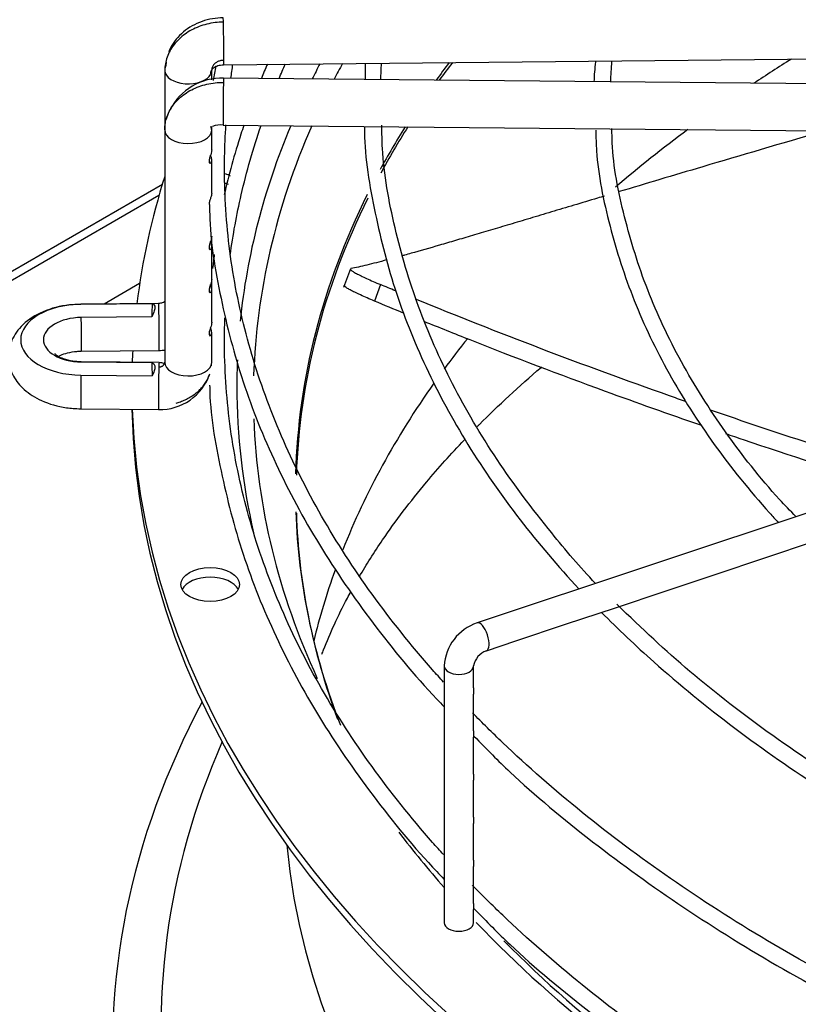
# Model space of a CAD drawing. Units: inches. Extents: x 0.4 to 16.7, y 0.2 to 10.7.
# Drawn here: x 14.8 to 14.9, y 9.1 to 9.3 of the extents above; entities that cross this region are included whole.
import ezdxf

# ---------------------------------------------------------------- set-up
doc = ezdxf.new("R2010")
doc.units = ezdxf.units.IN
doc.header["$MEASUREMENT"] = 0
doc.layers.add('Default', color=7, linetype='Continuous')
doc.layers.add('DUNLI_630', color=7, linetype='Continuous')

# ---------------------------------------------------------------- blocks, each defined once
blk = doc.blocks.new('SE2')
at = {"layer": 'DUNLI_630', "color": 7, "linetype": 'Continuous'}
for p, q in [((14.8321024561, 9.3236026839), (15.0068960568, 9.3253081858)), ((14.8606068489, 9.3236939953), (14.8605656082, 9.3206232677)), ((14.8202440813, 9.3224715142), (14.8202440813, 9.3104597665)), ((14.8296929002, 9.3205403277), (14.8296929002, 9.3224715142)), ((15.0068960568, 9.3191954874), (14.8321024561, 9.3209009893)), ((14.8202440813, 9.3104597665), (14.8202440813, 9.2636880135)), ((14.8296929002, 9.3104597665), (14.8296929002, 9.3111693199)), ((14.8296929002, 9.3064619693), (14.8296929002, 9.3104597665)), ((14.8320102662, 9.3114526202), (15.0068038668, 9.3097471183)), ((14.8296929002, 9.2978101562), (14.8296929002, 9.3044187071)), ((14.57729343, 9.1595836027), (14.8197591931, 9.2995712762)), ((14.8190720341, 9.2972458127), (14.578963761, 9.1586192366)), ((14.8296929002, 9.2873358681), (14.8296929002, 9.2890177852)), ((14.8296929002, 9.2804240863), (14.8296929002, 9.2870601184)), ((14.8576097935, 9.2824868171), (14.8562014143, 9.2787806611)), ((14.8296929002, 9.2786565737), (14.8296929002, 9.2804240863)), ((14.8151921748, 9.2795759182), (14.8080237594, 9.2754372317)), ((14.8296929002, 9.2717452649), (14.8296929002, 9.2783808241)), ((14.8636925367, 9.2793418078), (14.8624642954, 9.2760260977)), ((14.8190078512, 9.2755444061), (14.8033518944, 9.2753916472)), ((14.8177327396, 9.2755033125), (14.8033593412, 9.2753630679)), ((14.8176161144, 9.2728607722), (14.8034366375, 9.2727224198)), ((14.8296929002, 9.2636880135), (14.8296929002, 9.2696981388)), ((14.8034440843, 9.2659432781), (14.8191000412, 9.2660960369)), ((14.8034366375, 9.2637722569), (14.8176161144, 9.2636339045)), ((14.8191000412, 9.2636480775), (14.8034440843, 9.2638008363)), ((14.8033593412, 9.2611316088), (14.8177327396, 9.2609913642)), ((15.033992206, 9.261552729), (14.8831196701, 9.2112618837)), ((14.8033518944, 9.2543524672), (14.8190078512, 9.2541997083)), ((14.941007754, 9.2243329556), (14.9510505411, 9.2276805513)), ((14.9310180193, 9.221003044), (14.941007754, 9.2243329556)), ((14.9209754794, 9.2176555307), (14.9310180193, 9.221003044)), ((14.9109534681, 9.2143148603), (14.9209754794, 9.2176555307)), ((14.9009452891, 9.2109788007), (14.9109534681, 9.2143148603)), ((14.8909278256, 9.2076396462), (14.9009452891, 9.2109788007)), ((14.8849871569, 9.2056594233), (14.8909278256, 9.2076396462)), ((14.8764977667, 9.2025867093), (14.8764977667, 9.1508966895)), ((14.8824032785, 9.198199867), (14.8824032785, 9.2025867093)), ((14.8824032785, 9.1895076991), (14.8824032785, 9.1969431796)), ((14.8824032785, 9.1808412783), (14.8824032785, 9.1882744374)), ((14.8824032785, 9.1721619839), (14.8824032785, 9.1795845908)), ((14.8824032785, 9.1634731466), (14.8824032785, 9.1709052965)), ((14.8824032785, 9.1547905217), (14.8824032785, 9.1622344375)), ((14.8824032785, 9.1508966895), (14.8824032785, 9.1535572599))]:
    blk.add_line(p, q, dxfattribs=at)
for centre, radius, start, end in [((14.9570949069, 9.3187789929), 0.0934331919627891, 176.9127897731, 178.8883230678), ((14.9689605374, 9.3176961111), 0.0623706368832985, 174.0500342336, 177.7247352585), ((14.993367815, 9.31799665), 0.0834251400286785, 175.7031251654, 178.5279153977), ((14.8317403455, 9.3091898438), 0.0117166385231912, 88.2267486734, 152.8150408491), ((14.8317403455, 9.3091898438), 0.0117166385231912, 157.7442340338, 163.7026910865), ((14.8315295062, 9.3069490013), 0.0045292760955374, 83.9125944728, 111.3393450346), ((14.8192857837, 9.2647878437), 0.0105916765440321, 268.4939101653, 341.1978606708), ((14.8861826357, 9.2020589805), 0.0096992363347261, 108.4087842775, 176.8810355478), ((14.8862956428, 9.2019363407), 0.0039463247377345, 109.3641412651, 170.5141733316)]:
    blk.add_arc(centre, radius, start, end, dxfattribs=at)
for centre, major_axis, ratio, start_param, end_param in [((14.8320563612, 9.3283268685), (4.609497002841124e-05, -0.004724184574487682), 0.0137968412, 2.526045633823836, 3.141592653589793), ((14.8320563612, 9.3283268685), (-4.609497002820274e-05, 0.00472418457448783), 0.0137968412, 3.141592653589793, 5.667638287414889), ((15.2210873158, 9.2588447694), (-0.3863400966068505, -3.288698921922484e-16), 0.5773502692, -0.2954521802283399, -0.2811212834763168), ((15.2210873158, 9.2569403675), (0.3830101199095275, 5.386423634219672e-16), 0.5773502692, -3.448924148898405, -3.434004074776428), ((15.2210873158, 9.237948053), (0.3745516690783461, 3.288698921922484e-16), 0.5773502692, -3.55108513783613, -3.533196369875762), ((15.2210873158, 9.2372889222), (-0.3744094488188975, -1.234572261911602e-16), 0.5773502692, -0.4130164422416369, -0.3950314938692374), ((15.2210873158, 9.1778380221), (0.3744094488188975, 1.769902953057476e-16), 0.5773502692, -3.88864428429077, -3.858431165753347), ((14.8249684908, 9.3224715142), (0.004724409448819066, 5.353306911458733e-17), 0.5773502692, 2.866614561384931, 3.158491068348639), ((14.8249684908, 9.3224715142), (-0.004724409448819321, -6.684490559497244e-17), 0.5773502692, 0.0168984147620392, 2.860793486309788), ((14.8320563612, 9.3161768047), (4.609497002841148e-05, 0.004724184574487763), 0.0137968412, 0.6155470197666322, 3.175565541914921), ((14.8320563612, 9.3161768047), (-4.609497002838818e-05, -0.004724184574487617), 0.0137968412, 3.141592653601863, 3.757139673354429), ((14.8249684908, 9.3104597665), (0.004724409448819344, -1.070720607179028e-16), 0.5773502692, 3.124694238805205, 6.266286892394998), ((14.8249684908, 9.3104597665), (-0.004724409448819066, -1.60599207343762e-16), 0.5773502692, 3.12469423878642, 3.396103285226256), ((15.2210873158, 9.2588447694), (-0.3863400966068505, -3.288698921922484e-16), 0.5773502692, 6.045700333963208, 6.22428665301241), ((15.2210873158, 9.2569403675), (0.3830101199095275, 5.386423634219672e-16), 0.5773502692, 2.893320173170786, 3.123418182899345), ((15.2210873158, 9.237948053), (0.3745516690783461, 3.288698921922484e-16), 0.5773502692, -3.486657645338375, -3.444725387086534), ((15.2210873158, 9.2372889222), (-0.3744094488188975, -1.234572261911602e-16), 0.5773502692, -0.3484168725991799, -0.3029493040607116), ((15.2210873158, 9.1778380221), (0.3744094488188975, 1.769902953057476e-16), 0.5773502692, -3.802573515308465, -3.736481051818074), ((15.2210873158, 9.2588447694), (-0.40748031496063, -5.178914702313509e-16), 0.5773502692, 6.102450633699646, 6.21232351281652), ((14.8293936022, 9.2987201412), (-0.005905511811023531, 1.472755258859205e-16), 0.5773502692, 3.950014776434152, 4.162311169705773), ((14.8293936022, 9.2967914091), (-0.005905511811023531, 4.020938765674588e-17), 0.5773502692, 4.04513784605523, 4.175907477868419), ((15.2210873158, 9.237948053), (0.3745516690783461, 3.288698921922484e-16), 0.5773502692, 2.862578802560767, 3.12619248433764), ((15.2210873158, 9.2372889222), (-0.3744094488188975, -1.234572261911602e-16), 0.5773502692, 6.004450917561455, 6.266167639916654), ((14.8035676307, 9.2682473383), (0.01232656496822849, 9.348634602192718e-17), 0.5773502692, 1.587694741565486, 4.695490565614091), ((14.8033979894, 9.2706674627), (4.609497002409959e-05, -0.004724184574486264), 0.0137968412, 3.031406144118481, 3.141592653561824), ((15.22108735, 9.2682473378), (-0.4035503553013748, 8.313638739713588e-10), 0.5773502447, -0.0311479053744401, -0.019802296983257), ((14.8190539462, 9.2708202215), (4.609497002861995e-05, -0.00472418457448759), 0.0137968412, 2.526045633812786, 3.141592653601414), ((14.8190539462, 9.2708202215), (-4.609497002783191e-05, 0.00472418457448783), 0.0137968412, 3.141592653586289, 5.667638287409669), ((14.8035676307, 9.2682473383), (0.007752175189246747, 1.472696033971924e-16), 0.5773502692, 1.587694741567683, 4.695490565611882), ((14.8033979894, 9.2706674627), (-4.609497000615801e-05, 0.004724184574488486), 0.0137968412, 3.141592653591873, 5.162277777125554), ((15.2210873158, 9.1778380221), (0.3744094488188975, 1.769902953057476e-16), 0.5773502692, -3.574526931294744, -3.543132697945157), ((15.2210873158, 9.2588447694), (-0.40748031496063, -5.178914702313509e-16), 0.5773502692, -0.0306073773231299, -0.0206428040221196), ((14.8033979894, 9.2590766517), (-4.609497000627378e-05, -0.004724184574488179), 0.0137968412, 3.141592653616786, 3.251779163081848), ((15.2210876113, 9.2682473426), (-0.4035506166372453, -6.432483864233089e-09), 0.5773500579, 0.0198022825591062, 0.0311478872755421), ((14.8190539462, 9.2589238929), (4.609497002808699e-05, 0.00472418457448763), 0.0137968412, 0.6155470197685569, 3.141592653589793), ((14.8190539462, 9.2589238929), (-4.60949700281797e-05, -0.004724184574487576), 0.0137968412, 3.141592653598671, 3.757139673357026), ((14.8249684908, 9.2636880135), (0.004724409448819135, -2.008085950005079e-16), 0.5773502692, 3.124694238830087, 6.266286892375379), ((14.8190889206, 9.2637445353), (-0.01060027891475666, 0.0003102881777881392), 0.8163800057, 3.0933928719825, 3.165582703739851), ((15.2210873158, 9.2588447694), (-0.3863400966068505, -3.288698921922484e-16), 0.5773502692, 6.259211273659688, 6.283185307179584), ((14.8033979894, 9.2590766517), (4.609497002389087e-05, 0.004724184574485448), 0.0137968412, 1.120907530053371, 3.141592653614682), ((15.2210873158, 9.2588447694), (-0.3863400966068505, -3.288698921922484e-16), 0.5773502692, 0, 0.132513005078832), ((15.2210873158, 9.1778380221), (0.3744094488188975, 1.769902953057476e-16), 0.5773502692, 2.7540622804011, 2.916959128918144), ((15.2210873158, 9.2569160374), (-0.40748031496063, -5.178914702313509e-16), 0.5773502692, 0.0113234561210485, 1.53516153347755), ((15.2210873158, 9.2588447694), (-0.40748031496063, -5.178914702313509e-16), 0.5773502692, 0.0195249319480961, 1.5345535244315), ((15.2210873158, 9.2569403675), (0.3830101199095275, 5.386423634219672e-16), 0.5773502692, 3.16237370695802, 3.401643551317625), ((15.2210873158, 9.237948053), (0.3745516690783461, 3.288698921922484e-16), 0.5773502692, 3.161675958201327, 3.361967861639232), ((15.2210873158, 9.2372889222), (-0.3744094488188975, -1.234572261911602e-16), 0.5773502692, 0.0181535949013698, 0.211709233634772), ((15.2210873158, 9.1778380221), (0.3744094488188975, 1.769902953057476e-16), 0.5773502692, -3.346703025521658, -3.279702147395914), ((14.8293936022, 9.2170406656), (-0.005905511811023531, 9.374245677133321e-17), 0.5773502692, 3.428349205749601, 5.99642875501767), ((14.8840534135, 9.2084606535), (0.0009337434035930811, -0.002801230210779085), 0.4082482905, 8.907e-13, 3.141592653589793), ((14.8794505226, 9.2025867093), (-0.0029527559055118, 9.374245677133321e-17), 0.5773502692, 3.28038902122e-05, 3.125972498396703), ((15.2210873158, 9.1257622559), (0.4113689783322048, 3.021033576349547e-16), 0.5773502692, 2.844077002592286, 3.565400949275056), ((15.2210873158, 9.1304575287), (0.4015607087755507, 3.436051440161871e-16), 0.5773502692, 2.893555934968803, 3.581078461369045), ((15.2210873158, 9.2588447694), (-0.3863400966068505, -3.288698921922484e-16), 0.5773502692, 0.4139389334869383, 0.4691936677346774), ((15.2210873158, 9.1778380221), (-0.3767716535433071, -1.398483141531458e-16), 0.5773502692, 0.0516002229847734, 3.089992430605019), ((14.8794505226, 9.1508966895), (0.002952755905511754, -6.697888345840363e-17), 0.5773502692, 3.141592653589793, 6.283185307179586), ((15.2210873158, 9.2588447694), (-0.3863400966068505, -3.288698921922484e-16), 0.5773502692, 0.5047158599703847, 1.026065229979574), ((15.2210873158, 9.2569403675), (0.3830101199095275, 5.386423634219672e-16), 0.5773502692, 3.660619187668651, 4.16238177674869)]:
    blk.add_ellipse(centre, major_axis=major_axis, ratio=ratio, start_param=start_param, end_param=end_param, dxfattribs=at)
blk.add_ellipse((14.8293936022, 9.2189693977), major_axis=(-0.005905511811023508, 8.042469780221992e-17), ratio=0.5773502692, dxfattribs=at)
for points in [[(14.83205636117157, 9.332184332647014), (14.83149733403488, 9.33217887808894), (14.83036081788128, 9.332100959380037), (14.82872579493707, 9.33179470724745), (14.82712648280948, 9.33129221669591), (14.82565627178919, 9.330622529793724), (14.82428989359032, 9.329774224139761), (14.82310545953474, 9.328795834475617), (14.82208238389077, 9.327670305590631), (14.82127927781555, 9.326461963753447), (14.82068251553486, 9.325150011774323), (14.82032666894677, 9.323811092324908), (14.82024475584433, 9.32288200272039), (14.82024475584432, 9.322425423656073)], [(14.82055983417061, 9.324137303101738), (14.82051023791979, 9.323837171942959), (14.82046522329171, 9.323528668533324), (14.82042046229544, 9.323209864125749)], [(14.83205636117157, 9.324469404323288), (14.83194307890041, 9.324468299001767), (14.83171914589174, 9.324453020093053), (14.83138709546401, 9.324390827829971), (14.83107102996432, 9.324291522766138), (14.83077267583217, 9.3241555982963), (14.83050301791701, 9.323988198507058), (14.83026261173205, 9.323789608667724), (14.83006086300037, 9.323567625567883), (14.82989806776069, 9.323322716700556), (14.82978034487512, 9.323063895748579), (14.82970823730524, 9.322792555468263), (14.8296922256886, 9.322609912305937), (14.82969222568861, 9.322517604821405)], [(14.84089647379542, 9.32371081974861), (14.84048305636248, 9.32276145480725), (14.84008037530291, 9.321810787882791), (14.8396882255693, 9.32085838448839)], [(14.84325612946727, 9.320824321315154), (14.84367052420457, 9.321805361023145), (14.84409649170557, 9.322784855282146), (14.84453399702928, 9.323762714800298)], [(14.8304966176016, 9.32334826631481), (14.83032630771856, 9.322383173267575), (14.83016692300334, 9.321418033405592), (14.83002207249128, 9.320455782268889)], [(14.83354852209564, 9.320895084338671), (14.8336779287409, 9.321809645900446), (14.83381713186218, 9.322723775966196), (14.8339661220901, 9.323637408725064)], [(14.83020267254789, 9.285435275207037), (14.83009140354287, 9.28450710429566), (14.8299866278172, 9.283568227633902), (14.82988560956233, 9.282612093031075)], [(14.86668025997506, 9.278098057091565), (14.86568242039737, 9.278511640793186), (14.86468649873377, 9.27892622994553), (14.86369253673684, 9.27934180779443)], [(14.86841745321611, 9.273559806660943), (14.86642559139218, 9.274377898524353), (14.86444110265092, 9.275200043612518), (14.86246429542006, 9.276026097681738)], [(14.8191004917782, 9.266096154778406), (14.81950990606093, 9.266116863230614), (14.81988324037595, 9.266138202728555), (14.82024549375322, 9.266172721899087)], [(14.8190539461844, 9.26278135708289), (14.81909842460464, 9.262780923096576), (14.81917510710172, 9.262783378039439), (14.81930764531353, 9.262799177632042), (14.819421582833, 9.262823009570893), (14.81954600810874, 9.262860821665036), (14.81965021457332, 9.262903095289523), (14.8197625219394, 9.262961602115158), (14.81985216679799, 9.263019958157809), (14.81994686881281, 9.263096350315573), (14.82001901847771, 9.263168432606683), (14.82009135512858, 9.263258575458702), (14.82014356887665, 9.263341844978187), (14.82019056818938, 9.263441260646305), (14.82022044554779, 9.263531937188045), (14.82024093528917, 9.26363763294195), (14.82024475584432, 9.263698603694174), (14.82024475584432, 9.263734104115944)], [(14.82003007374893, 9.263471804009258), (14.81985806987936, 9.2635788298466), (14.81954820922245, 9.263637548385633), (14.8191004917782, 9.263647959626361)]]:
    blk.add_open_spline(points, degree=3, dxfattribs=at)
for points, knots in [([(14.83200981557784, 9.333050935190485), (14.83121961357319, 9.333011207608195), (14.82987301830027, 9.332927202332655), (14.82770668682415, 9.332349523768283), (14.82572591488181, 9.331454437054456), (14.82394231802781, 9.330234498548108), (14.82246918242014, 9.328747021638206), (14.82152611644932, 9.327337241673586), (14.82116569538109, 9.326484167084956), (14.8210689454729, 9.326216521499441)], [0, 0, 0, 0, 0.1216690051945817, 0.2445005649229126, 0.3682295658598776, 0.4933129191129155, 0.6193058835050592, 0.7457632905590881, 0.8024586281122393, 0.8024586281122393, 0.8024586281122393, 0.8024586281122393]), ([(14.82951651923746, 9.321733164351649), (14.82951684449093, 9.321969816463813), (14.82953549785621, 9.322385640248367), (14.83004732116434, 9.323014245447194), (14.83093380521489, 9.323488905142037), (14.83166150173406, 9.323565630443078), (14.83210290676537, 9.323602801779813)], [0, 0, 0, 0, 0.2292151553858346, 0.4703622449140326, 0.7262707312838621, 1, 1, 1, 1]), ([(14.82049494892252, 9.312479536918865), (14.82055860651685, 9.312727388944833), (14.82077089169543, 9.313414468498294), (14.82127927781555, 9.314522209031908), (14.82208238389077, 9.315714878682746), (14.82310545953474, 9.316820442792691), (14.82428989359032, 9.317775718858528), (14.82565627178919, 9.318597360371353), (14.82712648280947, 9.319238356890324), (14.82872579493707, 9.319709637719454), (14.83036081788126, 9.319983983252113), (14.83149733403488, 9.320039723454984), (14.83205636117157, 9.320034268896912)], [0.1312980196756579, 0.1312980196756579, 0.1312980196756579, 0.1312980196756579, 0.1818181818183228, 0.2727272727275525, 0.3636363636367821, 0.4545454545460119, 0.5454545454551416, 0.6363636363643713, 0.7272727272736009, 0.8181818181828306, 0.9090909090920702, 1, 1, 1, 1]), ([(14.82024475584432, 9.310505857078535), (14.82024475584432, 9.310962436142852), (14.82030390849907, 9.311632213748831), (14.82044405712143, 9.312281388746), (14.82049494892252, 9.312479536918865)], [0, 0, 0, 0, 0.0909090909090932, 0.1312980196756579, 0.1312980196756579, 0.1312980196756579, 0.1312980196756579]), ([(14.87636346496161, 9.199338679478188), (14.87561935009361, 9.200159465004251), (14.87044177351964, 9.205957892914052), (14.86164387630755, 9.216968187165799), (14.85147804229438, 9.23269616252708), (14.84338829385197, 9.248814572757087), (14.83741916763059, 9.265236228711077), (14.83360492324344, 9.281872878769484), (14.83209647785808, 9.297333337015987), (14.83227379665028, 9.307222696619583), (14.83256588257216, 9.311513420336617)], [0.6733165781207642, 0.6733165781207642, 0.6733165781207642, 0.6733165781207642, 0.675292599529968, 0.687231860110969, 0.6991759121524336, 0.7111272549859979, 0.7230883370297998, 0.7350607493629788, 0.7470442155521422, 0.7562453919382441, 0.7562453919382441, 0.7562453919382441, 0.7562453919382441]), ([(14.83616475708724, 9.311423157958371), (14.83596408423964, 9.31082577646582), (14.83443387940273, 9.306174397967467), (14.83312728906786, 9.301444250402815), (14.8322225790434, 9.297398707926611)], [0.6882514739459856, 0.6882514739459856, 0.6882514739459856, 0.6882514739459856, 0.7046286513070462, 0.815512558612957, 0.815512558612957, 0.815512558612957, 0.815512558612957]), ([(14.83342306644334, 9.285268304361338), (14.83396845347447, 9.289327679914622), (14.83556264108589, 9.298075153557205), (14.83805253047358, 9.306758217073709), (14.83964502775472, 9.311392166183676)], [0.5251619766320279, 0.5251619766320279, 0.5251619766320279, 0.5251619766320279, 0.5429146401517425, 0.5634930311792402, 0.5634930311792402, 0.5634930311792402, 0.5634930311792402]), ([(14.86043762568266, 9.311093872119491), (14.86043712575048, 9.311057733098902), (14.86036553782953, 9.305861448386539), (14.86221208113071, 9.294572259615125), (14.86615802205914, 9.278583072401718), (14.87252666194617, 9.262633254742095), (14.8809426415647, 9.247071571113601), (14.89127851273287, 9.232167382483423), (14.89938124094912, 9.222648459006457), (14.90362486316762, 9.218097555044434)], [0, 0, 0, 0, 0.0001523614891107, 0.0253732740056511, 0.0505965746977823, 0.0758345405305001, 0.1010952596137998, 0.1263808684228225, 0.1504648506887294, 0.1504648506887294, 0.1504648506887294, 0.1504648506887294]), ([(14.9069346619195, 9.219208005729094), (14.90382745228335, 9.222455441572908), (14.89671677820579, 9.230898704211855), (14.88679217272395, 9.244022012013325), (14.87785221419444, 9.259299372859571), (14.87095193066777, 9.274905738702024), (14.86635411048885, 9.290635121182556), (14.86403523393594, 9.303216666351773), (14.86396430722677, 9.309718188832505), (14.86395097028831, 9.311432672152234)], [0.0493953301093952, 0.0493953301093952, 0.0493953301093952, 0.0493953301093952, 0.1598355185880988, 0.3183697634858813, 0.4769880711683843, 0.6357305275140145, 0.7946321529257228, 0.953707170681754, 1, 1, 1, 1]), ([(14.90701606794703, 9.310417440413874), (14.90704501926934, 9.30889415689376), (14.90717937059959, 9.302811599918382), (14.90961602077778, 9.290980368344322), (14.9143691115109, 9.276112699153916), (14.92142932975233, 9.261386589217361), (14.93053488080689, 9.247092060683316), (14.93849022904925, 9.237233405587538), (14.94315469060692, 9.232105678828997), (14.94374057478032, 9.231470762634974)], [0, 0, 0, 0, 0.0073953609186179, 0.0345281551266837, 0.0616701499809431, 0.0888370474608771, 0.1160362347725072, 0.1432667412083549, 0.1471291641394691, 0.1471291641394691, 0.1471291641394691, 0.1471291641394691]), ([(14.94729767306583, 9.23265567150219), (14.94615341795117, 9.23381614694027), (14.94106979430321, 9.239112400374424), (14.93275440754241, 9.249737244092591), (14.92391327489725, 9.263722199631609), (14.91707693644834, 9.278255332088651), (14.91257124351963, 9.2928719355558), (14.910332282966, 9.304096928393056), (14.91026912224489, 9.309694284604603), (14.91025963559644, 9.310731355275482)], [0.0537407373044881, 0.0537407373044881, 0.0537407373044881, 0.0537407373044881, 0.1008811352482086, 0.2738520697010442, 0.4469163363044319, 0.6201304874393508, 0.7935490701838789, 0.9672010726092755, 1, 1, 1, 1]), ([(14.95293757664503, 9.310206052686672), (14.94426408385178, 9.307712471892403), (14.93612137674774, 9.305316195363917), (14.92259114917591, 9.301300791272316), (14.91698835552576, 9.29962519065056), (14.91173614282243, 9.298052306848207)], [0.2506811038175663, 0.2506811038175663, 0.2506811038175663, 0.2506811038175663, 0.3749999999999991, 0.3749999999999991, 0.4724492079702949, 0.4724492079702949, 0.4724492079702949, 0.4724492079702949]), ([(14.82969274889443, 9.306481723252386), (14.82969277292794, 9.306421298761208), (14.82968956872772, 9.306358568423489), (14.82965109070801, 9.305976665102147), (14.82953339029456, 9.30561775175073), (14.82930922992595, 9.304949537901065), (14.82922956740435, 9.304704606615665), (14.8291475448004, 9.304230306097436), (14.82915883554608, 9.304021741666924), (14.82931768242918, 9.303676638248929), (14.82951167351278, 9.303782202199196), (14.8296969622353, 9.304152187933681), (14.82971783445529, 9.30442626866342), (14.8296248460492, 9.304933701756855), (14.82955512574541, 9.305147342969123), (14.8294669346811, 9.305386336053566)], [0.2245111740551977, 0.2245111740551977, 0.2245111740551977, 0.2245111740551977, 0.2499999999999849, 0.2499999999999849, 0.3749999999999774, 0.3749999999999774, 0.4374999999999767, 0.4374999999999767, 0.4999999999999761, 0.4999999999999761, 0.6249999999999821, 0.6249999999999821, 0.7499999999999881, 0.7499999999999881, 0.8277936626464595, 0.8277936626464595, 0.8277936626464595, 0.8277936626464595]), ([(14.82969222568855, 9.297753845503644), (14.82968442726489, 9.297473622913847), (14.82960593990382, 9.297158341747227), (14.82941750962614, 9.296587927892382), (14.82934295751076, 9.296380281601435), (14.82921360028837, 9.295937353833601), (14.82916332263977, 9.295703477626443), (14.82916302714323, 9.295488637635046), (14.82916377363991, 9.29546594791141), (14.82916522869252, 9.295444252288615)], [0, 0, 0, 0, 0.2500000000000072, 0.2500000000000072, 0.3750000000000034, 0.3750000000000034, 0.4999999999999998, 0.4999999999999998, 0.5154758191701303, 0.5154758191701303, 0.5154758191701303, 0.5154758191701303]), ([(14.9087568490331, 9.29715992640004), (14.90829019612018, 9.29702013662512), (14.90782647084129, 9.296881223008791), (14.90412466601183, 9.295772373019615), (14.90102630962047, 9.294845559000748), (14.8966046172266, 9.29352232604669), (14.89516679552616, 9.293091852391955), (14.89236800286236, 9.292254263989813), (14.89100570178836, 9.291846744333773), (14.88835655932093, 9.291055302453048), (14.88706900719152, 9.290671166318146), (14.88456867638964, 9.289926909602586), (14.88335336733272, 9.289566033654618), (14.88159221155186, 9.289044884267184), (14.88101481368837, 9.28887433936029), (14.87987659289152, 9.288538831656538), (14.87931625274732, 9.288374013447644), (14.87766229404386, 9.287888681576236), (14.87659581953378, 9.287577318264375), (14.87350937780402, 9.286681944092315), (14.87160331986597, 9.286136893911863), (14.86939046856044, 9.285516725362159), (14.86895618393252, 9.28539569425227), (14.86831574345713, 9.285218313641328), (14.86810274714032, 9.28515951211604), (14.86789224006391, 9.285101593452309)], [0.4911140512943075, 0.4911140512943075, 0.4911140512943075, 0.4911140512943075, 0.4999999999999988, 0.4999999999999988, 0.5624999999999986, 0.5624999999999986, 0.5937499999999982, 0.5937499999999982, 0.624999999999998, 0.624999999999998, 0.6562499999999978, 0.6562499999999978, 0.6874999999999976, 0.6874999999999976, 0.7031249999999976, 0.7031249999999976, 0.7187499999999976, 0.7187499999999976, 0.7499999999999973, 0.7499999999999973, 0.8124999999999974, 0.8124999999999974, 0.8281249999999976, 0.8281249999999976, 0.8360551103840818, 0.8360551103840818, 0.8360551103840818, 0.8360551103840818]), ([(14.82927459955426, 9.295457257595187), (14.82927392382673, 9.294750850686313), (14.82927478949235, 9.288784060350913), (14.83134654951873, 9.276438504015951), (14.83564084269311, 9.259771928723966), (14.84230870443507, 9.243169562929772), (14.85104568141677, 9.226909797018356), (14.86183577599234, 9.211217390656808), (14.87090723614109, 9.200157303254887), (14.87596538219643, 9.194919611297394), (14.87645323035071, 9.19442114618648)], [0, 0, 0, 0, 0.017089820844785, 0.1679128366502147, 0.3187557263349045, 0.4696814817279455, 0.6207290848881224, 0.7719083956055842, 0.9232060356298215, 0.9391376075642628, 0.9391376075642628, 0.9391376075642628, 0.9391376075642628]), ([(14.82969274889443, 9.289123134524), (14.82969277292794, 9.289062710032821), (14.82968956872772, 9.288999979695104), (14.82965109070801, 9.288618076373762), (14.82953339029456, 9.288259163022346), (14.82930922992595, 9.28759094917268), (14.82922956740435, 9.287346017887282), (14.8291475448004, 9.286871717369053), (14.82915883554608, 9.286663152938539), (14.82931768242918, 9.286318049520546), (14.82951167351278, 9.286423613470811), (14.8296969622353, 9.286793599205296), (14.82971783445529, 9.287067679935037), (14.8296248460492, 9.28757511302847), (14.82955512574541, 9.287788754240738), (14.8294669346811, 9.28802774732518)], [0.224511174055214, 0.224511174055214, 0.224511174055214, 0.224511174055214, 0.2499999999999932, 0.2499999999999932, 0.3749999999999898, 0.3749999999999898, 0.4374999999999913, 0.4374999999999913, 0.4999999999999928, 0.4999999999999928, 0.6249999999999934, 0.6249999999999934, 0.7499999999999943, 0.7499999999999943, 0.8277936626464322, 0.8277936626464322, 0.8277936626464322, 0.8277936626464322]), ([(14.86501758001448, 9.284323622821901), (14.86499743640839, 9.284318270736408), (14.86497731844438, 9.284312927831698), (14.86421561628105, 9.284110725874944), (14.86350917655125, 9.283926467062996), (14.86216803720477, 9.283583859284201), (14.86153261893098, 9.28342531453763), (14.86032986658504, 9.28313350759058), (14.85976291140327, 9.283000337872146), (14.85869624197657, 9.282759364158252), (14.85819610828334, 9.28265148060385), (14.85773025543894, 9.282556519861712)], [0.8741533489918933, 0.8741533489918933, 0.8741533489918933, 0.8741533489918933, 0.874999999999998, 0.874999999999998, 0.9062499999999986, 0.9062499999999986, 0.937499999999999, 0.937499999999999, 0.9687499999999996, 0.9687499999999996, 1, 1, 1, 1]), ([(14.85760851841087, 9.28248566822039), (14.85758749368612, 9.282432615468576), (14.85763521591107, 9.28235480984109), (14.85779822282144, 9.282210126312968), (14.85785707691988, 9.28216398178265), (14.85799583565908, 9.282064779003694), (14.85807592499626, 9.282011542618607), (14.85834773669755, 9.281841050893378), (14.85857080878466, 9.28171307575939), (14.85896939836336, 9.28149899684555), (14.85911368516174, 9.2814235797067), (14.85941976631681, 9.28126742023929), (14.85958165055147, 9.281186609147648), (14.86009321614527, 9.280936152291954), (14.8604686532866, 9.280758525937857), (14.86128892644295, 9.280381801632016), (14.86173642318492, 9.28018160125485), (14.86267661309197, 9.279771035591613), (14.86317177196147, 9.279559487526802), (14.86369253673684, 9.27934180779443)], [0.0966198296123408, 0.0966198296123408, 0.0966198296123408, 0.0966198296123408, 0.2500000000000194, 0.2500000000000194, 0.3125000000000225, 0.3125000000000225, 0.3750000000000256, 0.3750000000000256, 0.5000000000000264, 0.5000000000000264, 0.562500000000028, 0.562500000000028, 0.6250000000000294, 0.6250000000000294, 0.7500000000000197, 0.7500000000000197, 0.8750000000000098, 0.8750000000000098, 1, 1, 1, 1]), ([(14.82969274889443, 9.280443840159808), (14.82969277292794, 9.28038341566863), (14.82968956872772, 9.280320685330912), (14.82965109070801, 9.279938782009571), (14.82953339029456, 9.279579868658153), (14.82930922992595, 9.278911654808487), (14.82922956740435, 9.27866672352309), (14.8291475448004, 9.27819242300486), (14.82915883554608, 9.277983858574347), (14.82931768242918, 9.277638755156351), (14.82951167351278, 9.277744319106619), (14.8296969622353, 9.278114304841106), (14.82971783445529, 9.278388385570842), (14.8296248460492, 9.278895818664278), (14.82955512574541, 9.279109459876548), (14.8294669346811, 9.279348452960988)], [0.2245111740552, 0.2245111740552, 0.2245111740552, 0.2245111740552, 0.2499999999999798, 0.2499999999999798, 0.3749999999999697, 0.3749999999999697, 0.4374999999999678, 0.4374999999999678, 0.4999999999999659, 0.4999999999999659, 0.6249999999999744, 0.6249999999999744, 0.7499999999999829, 0.7499999999999829, 0.8277936626464507, 0.8277936626464507, 0.8277936626464507, 0.8277936626464507]), ([(14.86246429542006, 9.276026097681738), (14.86141631258248, 9.276463917184408), (14.8604773233197, 9.2768739976437), (14.8594379133902, 9.277350869274878), (14.85923729039732, 9.277444260454104), (14.85885687385784, 9.277624091687622), (14.85867614152978, 9.277710959751738), (14.85816188866986, 9.27796257989386), (14.85785613744446, 9.278118398297014), (14.85745437258198, 9.278333952160043), (14.85732955300991, 9.278403014256293), (14.85710311329653, 9.278532853626034), (14.85700109764628, 9.278593825036271), (14.85672793549142, 9.278765217176932), (14.85658947319489, 9.278864182379044), (14.85640092508011, 9.279031580471765), (14.85635150603424, 9.279099972944696), (14.8563484278361, 9.279161508862556), (14.85634989179083, 9.279171405718825), (14.85635336160541, 9.279180571650098)], [0, 0, 0, 0, 0.2500000000000245, 0.2500000000000245, 0.3125000000000321, 0.3125000000000321, 0.3750000000000399, 0.3750000000000399, 0.5000000000000413, 0.5000000000000413, 0.5625000000000356, 0.5625000000000356, 0.62500000000003, 0.62500000000003, 0.75000000000002, 0.75000000000002, 0.8750000000000101, 0.8750000000000101, 0.9010906077069978, 0.9010906077069978, 0.9010906077069978, 0.9010906077069978]), ([(14.92507406005608, 9.255823380573474), (14.92400229776554, 9.25619868207247), (14.92293167932643, 9.256575333326854), (14.90443722747942, 9.263112209194848), (14.88733268736771, 9.269628458309604), (14.87073776869539, 9.276426175063142)], [0.7590067156664981, 0.7590067156664981, 0.7590067156664981, 0.7590067156664981, 0.7712960773111183, 0.7712960773111183, 0.9715367418918737, 0.9715367418918737, 0.9715367418918737, 0.9715367418918737]), ([(14.80335189438076, 9.275391647238239), (14.80223790096308, 9.275343113707047), (14.79953656319377, 9.275188564593686), (14.79505060172788, 9.273865222805833), (14.79130243953056, 9.271271753644635), (14.7891116483181, 9.267915161917868), (14.78856471903182, 9.26427463612467), (14.7895859956343, 9.260859406888974), (14.79193109456954, 9.25797967738737), (14.79548059802531, 9.25573190068111), (14.79967087693819, 9.254542286623678), (14.80227919015571, 9.254397906366902), (14.80335189438076, 9.254352467166528)], [0, 0, 0, 0, 0.070246209064886, 0.1997449341721671, 0.3220588495988166, 0.4225249097061647, 0.5143087946395432, 0.6088763911035676, 0.7008004965980406, 0.8070545087131404, 0.9323664017539045, 1, 1, 1, 1]), ([(14.81773273955677, 9.275503312452486), (14.81790706792826, 9.275463094806662), (14.81804469533953, 9.275376838484798), (14.81822935312462, 9.27509123746111), (14.81827090588171, 9.274899428610555), (14.8182457027133, 9.274414550253109), (14.81818006706717, 9.274137060394118), (14.8179555488914, 9.273520515934717), (14.81780181494924, 9.27319590006417), (14.81761611442272, 9.272860772217832)], [0, 0, 0, 0, 0.25, 0.25, 0.5, 0.5, 0.75, 0.75, 1, 1, 1, 1]), ([(14.82026245775841, 9.275945959444298), (14.82024139754976, 9.275925829811358), (14.82010368020677, 9.275806109320381), (14.81972954622486, 9.27561188798371), (14.81928412429005, 9.275567458962428), (14.81900740059056, 9.275544288189076)], [0.4025004384136597, 0.4025004384136597, 0.4025004384136597, 0.4025004384136597, 0.4537876391225431, 0.7129671545593302, 1, 1, 1, 1]), ([(14.87636346496034, 9.16462150202107), (14.87561935009284, 9.16544228754722), (14.87044177352406, 9.171240715455617), (14.86164387630584, 9.182251009709567), (14.85147804229484, 9.197978985070163), (14.84338829385185, 9.214097395300357), (14.83741916763063, 9.230519051254296), (14.83360492324343, 9.247155701312714), (14.83223198404564, 9.26122732057624), (14.83224649213116, 9.269724862719812), (14.8323498441371, 9.272628132801595)], [0.3440561218825244, 0.3440561218825244, 0.3440561218825244, 0.3440561218825244, 0.3480775588350209, 0.3723753642342297, 0.3966829208213893, 0.4210053150315698, 0.4453475296848577, 0.4697128028152211, 0.4941005718480563, 0.5067643432548704, 0.5067643432548704, 0.5067643432548704, 0.5067643432548704]), ([(14.8296925299851, 9.271766313986486), (14.8296926944731, 9.2716878095137), (14.8296874349393, 9.271605512520484), (14.82963594765286, 9.271199654751213), (14.82950642890175, 9.270826971367347), (14.8292825256692, 9.270148480736944), (14.82920610339428, 9.269897370859281), (14.82914536151954, 9.269435311887184), (14.8291722221565, 9.269246725040055), (14.8293523965404, 9.268961033174827), (14.82953581683281, 9.269087487843134), (14.82970490924148, 9.269481756699271), (14.82971546489257, 9.269761061503983), (14.82961211071473, 9.270257908310043), (14.82954616049954, 9.27045416623901), (14.82946557285446, 9.270671239331874)], [0.2167494840938952, 0.2167494840938952, 0.2167494840938952, 0.2167494840938952, 0.2499999999999967, 0.2499999999999967, 0.374999999999995, 0.374999999999995, 0.4374999999999955, 0.4374999999999955, 0.499999999999996, 0.499999999999996, 0.624999999999997, 0.624999999999997, 0.749999999999998, 0.749999999999998, 0.8205904357051559, 0.8205904357051559, 0.8205904357051559, 0.8205904357051559]), ([(14.92813487368589, 9.251032865082552), (14.92169194817183, 9.253259310417796), (14.91528755194356, 9.255535055073878), (14.8997538084226, 9.261210324472009), (14.89067748828316, 9.264660064096182), (14.87862219193742, 9.26942429164754), (14.87552821178305, 9.270663607010121), (14.87245116453902, 9.27191273028337)], [0.7439440508029073, 0.7439440508029073, 0.7439440508029073, 0.7439440508029073, 0.8172575697648519, 0.8172575697648519, 0.9231303762197555, 0.9231303762197555, 0.9599357347845012, 0.9599357347845012, 0.9599357347845012, 0.9599357347845012]), ([(14.80344408432077, 9.263800836315504), (14.80281125047373, 9.263829757910257), (14.80160965385329, 9.263894630692073), (14.79989349686899, 9.264330699047807), (14.79870560975794, 9.264896187098092), (14.7981871880102, 9.26531982294999), (14.79813028422635, 9.265409939331027), (14.79813061752801, 9.265409663177005)], [0, 0, 0, 0, 0.0751421773193325, 0.167186932556253, 0.2436781263554169, 0.3160899436096656, 0.3708801721859757, 0.3708801721859757, 0.3708801721859757, 0.3708801721859757]), ([(14.79878353781306, 9.264851214074968), (14.79893568997283, 9.264941193753597), (14.79945814976451, 9.265216150829822), (14.80067882975799, 9.26564789135327), (14.80222100759195, 9.265904052944784), (14.80311744198656, 9.265934203142317), (14.80344408432077, 9.265943278089264)], [0.7565312003636739, 0.7565312003636739, 0.7565312003636739, 0.7565312003636739, 0.7970807060610879, 0.8754051310604353, 0.9613203949785407, 1, 1, 1, 1]), ([(14.81761611442276, 9.263633904470417), (14.81780177469361, 9.263591399008721), (14.81795485034812, 9.263506102816299), (14.81817953663542, 9.263228222134682), (14.81824575555234, 9.263040955245938), (14.8182708799054, 9.262562468339816), (14.81822930240288, 9.26228494806743), (14.81804473195768, 9.261661600665136), (14.8179070413381, 9.261332883754584), (14.81773273955682, 9.260991364235784)], [0, 0, 0, 0, 0.25, 0.25, 0.5, 0.5, 0.75, 0.75, 1, 1, 1, 1]), ([(14.88318429798042, 9.250808112185709), (14.88331236157564, 9.25093712140584), (14.88724852152824, 9.254891278268875), (14.8915654429405, 9.258886152383411), (14.89607476534517, 9.262741203590643), (14.89610653236069, 9.262768346824258)], [0.6265387314819406, 0.6265387314819406, 0.6265387314819406, 0.6265387314819406, 0.6294563631347705, 0.715953854772188, 0.7165672102127377, 0.7165672102127377, 0.7165672102127377, 0.7165672102127377]), ([(14.82255029996889, 9.255514497040574), (14.822832419645, 9.25559187197747), (14.82345682962888, 9.25578746901592), (14.82438400920103, 9.256164048804846), (14.82532178162101, 9.256652063379635), (14.82618655407257, 9.257215267328876), (14.82697709381099, 9.257852887006957), (14.82767710977578, 9.258551734742836), (14.82828571660796, 9.259310784881764), (14.82879069982653, 9.260114944652134), (14.82911595477049, 9.260803380231321), (14.82926913923499, 9.26121899374788), (14.82931221588562, 9.261346491864694)], [0, 0, 0, 0, 0.0869478062406008, 0.1951499441102242, 0.30335208198001, 0.4115542198497956, 0.5197563577194191, 0.6279584955892047, 0.7361606334589903, 0.8443627713286139, 0.9525649091983995, 1, 1, 1, 1]), ([(14.82928378177846, 9.259101603801708), (14.82928426029686, 9.258995980120833), (14.82930989370175, 9.253524737666003), (14.83137376559116, 9.241711798629943), (14.83563354544447, 9.225057305921945), (14.84231066213977, 9.208451700110638), (14.85104515519904, 9.192192803782337), (14.86183592082042, 9.176500162497948), (14.87090724293944, 9.165440123061847), (14.87596538084438, 9.160202433717382), (14.8764532290304, 9.15970396830414)], [0, 0, 0, 0, 0.0025930242494539, 0.1556405063676702, 0.308708155482047, 0.4618598924788294, 0.615135274357411, 0.7685443063285249, 0.9220734128278272, 0.9382399717564129, 0.9382399717564129, 0.9382399717564129, 0.9382399717564129]), ([(14.97173557121331, 9.240569150009508), (14.96927761576906, 9.24130208054332), (14.96684012604914, 9.242050346251922), (14.96154022391218, 9.24370461404377), (14.95868178831879, 9.2446081890634), (14.94720309381085, 9.248282880277356), (14.93862069356836, 9.25113572728282), (14.93010521875129, 9.254074402689321)], [0.5828459366958251, 0.5828459366958251, 0.5828459366958251, 0.5828459366958251, 0.6102747874194512, 0.6102747874194512, 0.6424790453977847, 0.6424790453977847, 0.7398080825379719, 0.7398080825379719, 0.7398080825379719, 0.7398080825379719]), ([(14.96596552489604, 9.23865995130268), (14.96563444212963, 9.238761857380654), (14.96530368495171, 9.238864031201366), (14.95551323347042, 9.241899290979967), (14.94609166565755, 9.244944803597365), (14.93555769907322, 9.248494660334705), (14.934375653075, 9.248895072796849), (14.93319480377907, 9.249297157728012)], [0.6018139302300819, 0.6018139302300819, 0.6018139302300819, 0.6018139302300819, 0.6055119568550446, 0.6055119568550446, 0.7113847633099482, 0.7113847633099482, 0.7247811316498707, 0.7247811316498707, 0.7247811316498707, 0.7247811316498707]), ([(14.85941071075891, 9.220558785512157), (14.86083186064587, 9.222986907762465), (14.86476623931827, 9.229211648129574), (14.87174312841817, 9.238440962284486), (14.87783775565673, 9.245259676494317), (14.88055917701975, 9.248111353147502)], [0.3914642900408085, 0.3914642900408085, 0.3914642900408085, 0.3914642900408085, 0.45099196774214, 0.5415560556979951, 0.6061886265326542, 0.6061886265326542, 0.6061886265326542, 0.6061886265326542]), ([(14.85187956540927, 9.204953710074781), (14.851990442583, 9.205247081921968), (14.85339009068588, 9.208892480836884), (14.85531190200044, 9.21309788828056), (14.85747520045011, 9.217122304569855), (14.85771451541109, 9.217560488366397)], [0.2585128562587141, 0.2585128562587141, 0.2585128562587141, 0.2585128562587141, 0.2663721470061081, 0.3558903735217725, 0.3667880419134407, 0.3667880419134407, 0.3667880419134407, 0.3667880419134407]), ([(15.03733541665769, 9.141229865892592), (15.03307158710601, 9.142665264973044), (15.02164882470459, 9.146608572142922), (15.0021394528762, 9.154706461278645), (14.98078655110088, 9.164980856236587), (14.96072725616975, 9.176308019837146), (14.94243486941078, 9.188387985657721), (14.92541183044542, 9.201525749397428), (14.91646106110736, 9.20998720010427), (14.91122643257408, 9.21499890680523)], [0.0276244506292611, 0.0276244506292611, 0.0276244506292611, 0.0276244506292611, 0.1047621278839137, 0.2542120658864483, 0.4036453754157123, 0.5530630615870954, 0.7024686171032392, 0.8518691601530614, 1, 1, 1, 1]), ([(14.90815871023062, 9.213382278102033), (14.91151195655861, 9.20999851873451), (14.9199313175367, 9.202028602547575), (14.93468396795464, 9.189963281729053), (14.95271327639183, 9.17742246870072), (14.97237500314178, 9.16573653010101), (14.9935482779909, 9.154976273830732), (15.01441213647135, 9.14593909069597), (15.02841138947514, 9.140709262490635), (15.03463716910817, 9.138534865804436)], [0.1588430671863587, 0.1588430671863587, 0.1588430671863587, 0.1588430671863587, 0.1770136873276102, 0.2023501587673709, 0.227693300708452, 0.2530394799907398, 0.2783859381270816, 0.3037311555275468, 0.3233732475681099, 0.3233732475681099, 0.3233732475681099, 0.3233732475681099]), ([(14.88240329404665, 9.198200867170785), (14.88240358602745, 9.19779003400898), (14.88237578366598, 9.197339199023828), (14.88239576827442, 9.197019054406951), (14.88240133077217, 9.19696592872195), (14.88240048009613, 9.196942799740714)], [0.2521695448283011, 0.2521695448283011, 0.2521695448283011, 0.2521695448283011, 0.375, 0.375, 0.4241940946853847, 0.4241940946853847, 0.4241940946853847, 0.4241940946853847]), ([(15.02074949925108, 9.111015442990752), (15.0167813363998, 9.112389891746684), (15.00460401037632, 9.116780069933535), (14.98490489112881, 9.124789052336238), (14.96236780857083, 9.135495834963201), (14.94129225434122, 9.147142423370104), (14.92179659373946, 9.159661881950985), (14.90399002684323, 9.172982290586804), (14.89108851874678, 9.184294534855674), (14.88415425807389, 9.19114022656118), (14.88217105636569, 9.193170157612967)], [0.5860561459600002, 0.5860561459600002, 0.5860561459600002, 0.5860561459600002, 0.591735755083248, 0.6036747561904272, 0.6156125914103868, 0.6275493205587609, 0.6394851585669374, 0.6514205536560578, 0.6633560221153314, 0.6683254272393756, 0.6683254272393756, 0.6683254272393756, 0.6683254272393756]), ([(14.88240298104084, 9.18950917502921), (14.88240272337474, 9.189227613062092), (14.88238306201429, 9.188933131977485), (14.88238267009435, 9.188457948042812), (14.88240290794776, 9.188317350562016), (14.88240301663035, 9.188268524325549)], [0.1658317783119395, 0.1658317783119395, 0.1658317783119395, 0.1658317783119395, 0.25, 0.25, 0.3354181688315313, 0.3354181688315313, 0.3354181688315313, 0.3354181688315313]), ([(14.88248982059805, 9.188471020878197), (14.88509933968494, 9.185797819390627), (14.89185919692621, 9.178919782863913), (14.9062212557372, 9.16703666273037), (14.92444126959037, 9.153851236077879), (14.94453237981255, 9.141416104413326), (14.96615558501401, 9.129876428909105), (14.98905222319254, 9.119432178849046), (15.00800883093904, 9.11186110304013), (15.0183676451579, 9.108408320138773), (15.02086537181964, 9.107592841415368)], [0, 0, 0, 0, 0.070795534053347, 0.2145330812534185, 0.3583072960617149, 0.5020996653678041, 0.6458963654790416, 0.7896881735016128, 0.9334713350922098, 0.9754290314019185, 0.9754290314019185, 0.9754290314019185, 0.9754290314019185]), ([(14.88240329404665, 9.1808422784424), (14.88240358602745, 9.180431445280595), (14.88237578366598, 9.179980610295443), (14.88239576827442, 9.179660465678568), (14.88240133077217, 9.179607339993565), (14.88240048009613, 9.17958421101233)], [0.2521695448282971, 0.2521695448282971, 0.2521695448282971, 0.2521695448282971, 0.375, 0.375, 0.4241940946853912, 0.4241940946853912, 0.4241940946853912, 0.4241940946853912]), ([(14.88240329404665, 9.172162984078208), (14.88240358602745, 9.171752150916403), (14.88237578366598, 9.17130131593125), (14.88239576827442, 9.170981171314374), (14.88240133077217, 9.170928045629372), (14.88240048009613, 9.170904916648137)], [0.2521695448282951, 0.2521695448282951, 0.2521695448282951, 0.2521695448282951, 0.375, 0.375, 0.4241940946854031, 0.4241940946854031, 0.4241940946854031, 0.4241940946854031]), ([(14.88240306650733, 9.163475620578689), (14.88240312249253, 9.163447633577526), (14.88240291935995, 9.16341939240528), (14.88239581025774, 9.162968394919114), (14.88237885528955, 9.162527540381625), (14.88239877416921, 9.162277725974038), (14.88240178679691, 9.162242337589616), (14.88240103861387, 9.162224376464135)], [0.2415734994339926, 0.2415734994339926, 0.2415734994339926, 0.2415734994339926, 0.25, 0.25, 0.375, 0.375, 0.4118535841139087, 0.4118535841139087, 0.4118535841139087, 0.4118535841139087]), ([(15.02074950073712, 9.076298266961949), (15.01678134513091, 9.077672713365459), (15.00460394039402, 9.082062916390285), (14.98490490837809, 9.09007186942874), (14.96236780394956, 9.100778658966743), (14.94129225557934, 9.112425245522092), (14.92179659340773, 9.12494470459904), (14.90399002693212, 9.138265113101946), (14.89108851874612, 9.149577357398421), (14.88415425806883, 9.156423049104493), (14.88217105636202, 9.158452980155023)], [0.1664708969835815, 0.1664708969835815, 0.1664708969835815, 0.1664708969835815, 0.1780295116913737, 0.2023267890307091, 0.2266216936518527, 0.2509143472866839, 0.275205187345963, 0.2994951260126508, 0.323785213996266, 0.3338985403423786, 0.3338985403423786, 0.3338985403423786, 0.3338985403423786]), ([(14.88240298104084, 9.154791997572438), (14.88240272337474, 9.154510435605323), (14.88238306201429, 9.154215954520716), (14.88238267009435, 9.153740770586042), (14.88240290794776, 9.153600173105247), (14.88240301663035, 9.15355134686878)], [0.1658317783119425, 0.1658317783119425, 0.1658317783119425, 0.1658317783119425, 0.25, 0.25, 0.3354181688315236, 0.3354181688315236, 0.3354181688315236, 0.3354181688315236]), ([(14.88248982059805, 9.153753843421425), (14.88509933968494, 9.151080641933858), (14.89185919692621, 9.144202605407141), (14.9062212557372, 9.1323194852736), (14.92444126959037, 9.119134058621107), (14.94453237981255, 9.106698926956556), (14.96615558501401, 9.095159251452335), (14.98905222319254, 9.084715001392276), (15.00800883093904, 9.077143925583359), (15.0183676451579, 9.073691142682003), (15.02086537181964, 9.072875663958598)], [0, 0, 0, 0, 0.070795534053347, 0.2145330812534185, 0.3583072960617149, 0.5020996653678041, 0.6458963654790416, 0.7896881735016134, 0.9334713350922098, 0.975429031401918, 0.975429031401918, 0.975429031401918, 0.975429031401918])]:
    blk.add_open_spline(points, degree=3, knots=knots, dxfattribs=at)

msp = doc.modelspace()

# ---------------------------------------------------------------- block references
at = {"layer": 'Default'}
msp.add_blockref('SE2', (0, 0), dxfattribs=at)

doc.saveas('drawing.dxf')
